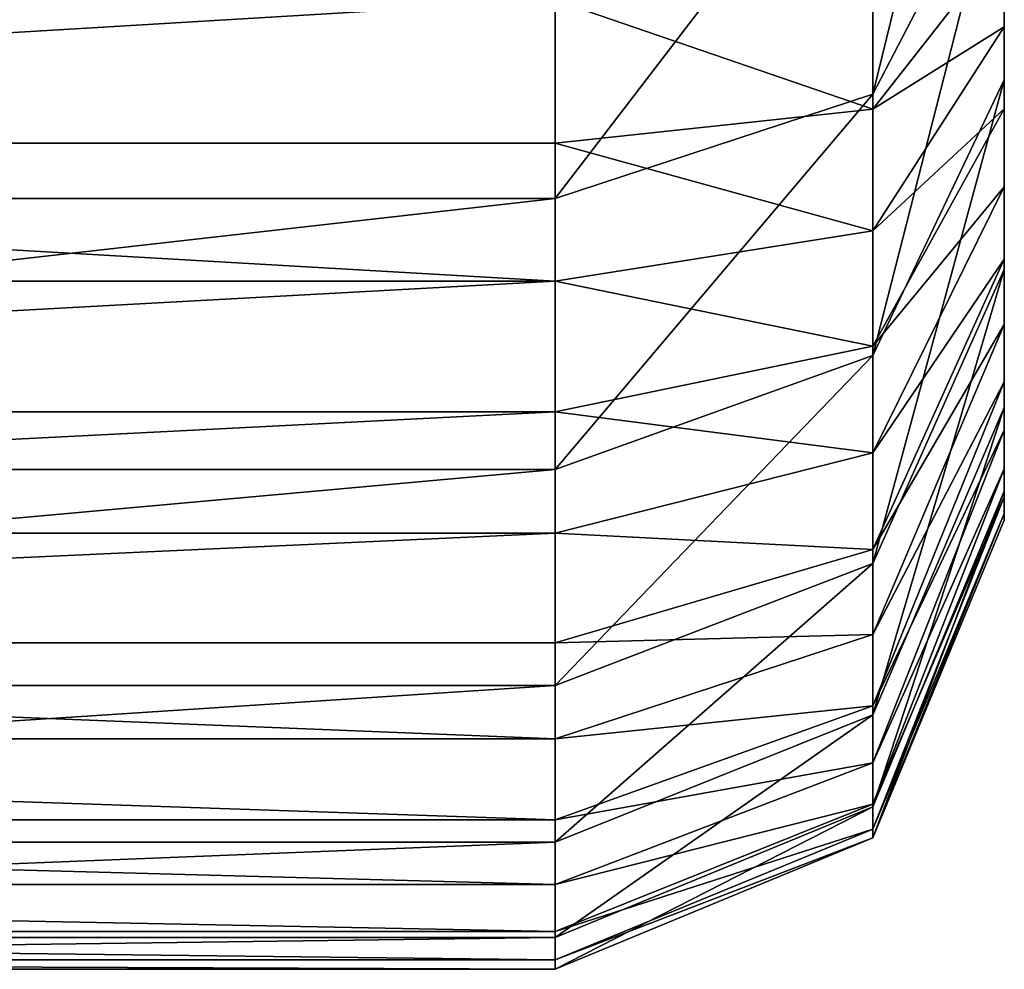
# Model space of a CAD drawing. Units: centimetres. Extents: x -400 to 332, y -272 to 336.
# Drawn here: x 183 to 184, y 102 to 102 of the extents above; entities that cross this region are included whole.
import ezdxf

# ---------------------------------------------------------------- set-up
doc = ezdxf.new("R2010")
doc.units = ezdxf.units.CM
doc.header["$LTSCALE"] = 2.54
doc.layers.get('0').update_dxf_attribs({"true_color": 0xff5454})

# ---------------------------------------------------------------- blocks, each defined once
blk = doc.blocks.new('Grupuj_266')
at = {"color": 0}
for p, q in [((0.47464, -1.1, 23.01796), (0.47464, 0.5, 23.01796)), ((0.47464, -1.1, 2.49172), (0.47464, 0.5, 2.49172)), ((0.47464, -1.1, 23.01796), (0.47464, 0.5, 23.01796)), ((0.47464, -1.1, 2.49172), (0.47464, 0.5, 2.49172)), ((0.48101, -1.1, 23.11516), (0.48101, 0.5, 23.11516)), ((0.48101, -1.1, 23.11516), (0.48101, 0.5, 23.11516)), ((0.49595, -1.1, 2.16649), (0.49595, 0.5, 2.16649)), ((0.49595, -1.1, 2.16649), (0.49595, 0.5, 2.16649)), ((0.50001, -1.1, 23.2107), (0.50001, 0.5, 23.2107)), ((0.50001, -1.1, 23.2107), (0.50001, 0.5, 23.2107)), ((0.53132, -1.1, 23.30294), (0.53132, 0.5, 23.30294)), ((0.53132, -1.1, 23.30294), (0.53132, 0.5, 23.30294)), ((0.55954, -1.1, 1.84682), (0.55954, 0.5, 1.84682)), ((0.55954, -1.1, 1.84682), (0.55954, 0.5, 1.84682)), ((0.57441, -1.1, 23.39031), (0.57441, 0.5, 23.39031)), ((0.57441, -1.1, 23.39031), (0.57441, 0.5, 23.39031)), ((0.62853, -1.1, 23.47131), (0.62853, 0.5, 23.47131)), ((0.62853, -1.1, 23.47131), (0.62853, 0.5, 23.47131)), ((0.66431, -1.1, 1.53818), (0.66431, 0.5, 1.53818)), ((0.66431, -1.1, 1.53818), (0.66431, 0.5, 1.53818)), ((0.69276, -1.1, 23.54454), (0.69276, 0.5, 23.54454)), ((0.69276, -1.1, 23.54454), (0.69276, 0.5, 23.54454)), ((0.766, -1.1, 23.60877), (0.766, 0.5, 23.60877)), ((0.766, -1.1, 23.60877), (0.766, 0.5, 23.60877)), ((0.80846, -1.1, 1.24586), (0.80846, 0.5, 1.24586)), ((0.80846, -1.1, 1.24586), (0.80846, 0.5, 1.24586)), ((0.84699, -1.1, 23.66289), (0.84699, 0.5, 23.66289)), ((0.84699, -1.1, 23.66289), (0.84699, 0.5, 23.66289)), ((0.93436, -1.1, 23.70598), (0.93436, 0.5, 23.70598)), ((0.93436, -1.1, 23.70598), (0.93436, 0.5, 23.70598)), ((0.98954, -1.1, 0.97486), (0.98954, 0.5, 0.97486)), ((0.98954, -1.1, 0.97486), (0.98954, 0.5, 0.97486)), ((1.0266, -1.1, 23.73729), (1.0266, 0.5, 23.73729)), ((1.0266, -1.1, 23.73729), (1.0266, 0.5, 23.73729)), ((0.47464, -1.1, 23.01796), (0.48101, -1.1, 23.11516)), ((0.47464, -1.1, 2.49172), (0.49595, -1.1, 2.16649)), ((0.47464, -1.1, 23.01796), (0.47464, -1.1, 2.49172)), ((0.47464, -1.1, 23.01796), (0.48101, -1.1, 23.11516)), ((0.47464, -1.1, 23.01796), (0.56251, -1.31213, 23.01508)), ((0.47464, -1.1, 23.01796), (0.56251, -1.31213, 23.01508)), ((0.47464, -1.1, 23.01796), (0.47464, -1.1, 2.49172)), ((0.47464, -1.1, 2.49172), (0.56251, -1.31213, 2.4946)), ((0.47464, -1.1, 2.49172), (0.56251, -1.31213, 2.4946)), ((0.47464, -1.1, 2.49172), (0.49595, -1.1, 2.16649)), ((0.50001, -1.1, 23.2107), (0.48101, -1.1, 23.11516)), ((0.56831, -1.31213, 23.10367), (0.48101, -1.1, 23.11516)), ((0.50001, -1.1, 23.2107), (0.48101, -1.1, 23.11516)), ((0.56831, -1.31213, 23.10367), (0.48101, -1.1, 23.11516)), ((0.49595, -1.1, 2.16649), (0.55954, -1.1, 1.84682)), ((0.49595, -1.1, 2.16649), (0.58326, -1.31213, 2.17798)), ((0.49595, -1.1, 2.16649), (0.55954, -1.1, 1.84682)), ((0.49595, -1.1, 2.16649), (0.58326, -1.31213, 2.17798)), ((0.50001, -1.1, 23.2107), (0.53132, -1.1, 23.30294)), ((0.50001, -1.1, 23.2107), (0.53132, -1.1, 23.30294)), ((0.50001, -1.1, 23.2107), (0.58507, -1.31213, 23.18791)), ((0.50001, -1.1, 23.2107), (0.58507, -1.31213, 23.18791)), ((0.57441, -1.1, 23.39031), (0.53132, -1.1, 23.30294)), ((0.61268, -1.31213, 23.26925), (0.53132, -1.1, 23.30294)), ((0.57441, -1.1, 23.39031), (0.53132, -1.1, 23.30294)), ((0.61268, -1.31213, 23.26925), (0.53132, -1.1, 23.30294)), ((0.66431, -1.1, 1.53818), (0.55954, -1.1, 1.84682)), ((0.6446, -1.31213, 1.86961), (0.55954, -1.1, 1.84682)), ((0.6446, -1.31213, 1.86961), (0.55954, -1.1, 1.84682)), ((0.66431, -1.1, 1.53818), (0.55954, -1.1, 1.84682)), ((0.57441, -1.1, 23.39031), (0.62853, -1.1, 23.47131)), ((0.57441, -1.1, 23.39031), (0.62853, -1.1, 23.47131)), ((0.57441, -1.1, 23.39031), (0.65067, -1.31213, 23.34628)), ((0.57441, -1.1, 23.39031), (0.65067, -1.31213, 23.34628)), ((0.69276, -1.1, 23.54454), (0.62853, -1.1, 23.47131)), ((0.69839, -1.31213, 23.4177), (0.62853, -1.1, 23.47131)), ((0.69276, -1.1, 23.54454), (0.62853, -1.1, 23.47131)), ((0.69839, -1.31213, 23.4177), (0.62853, -1.1, 23.47131)), ((0.80846, -1.1, 1.24586), (0.66431, -1.1, 1.53818)), ((0.74566, -1.31213, 1.57188), (0.66431, -1.1, 1.53818)), ((0.80846, -1.1, 1.24586), (0.66431, -1.1, 1.53818)), ((0.74566, -1.31213, 1.57188), (0.66431, -1.1, 1.53818)), ((0.766, -1.1, 23.60877), (0.69276, -1.1, 23.54454)), ((0.69276, -1.1, 23.54454), (0.75502, -1.31213, 23.48228)), ((0.766, -1.1, 23.60877), (0.69276, -1.1, 23.54454)), ((0.69276, -1.1, 23.54454), (0.75502, -1.31213, 23.48228)), ((0.766, -1.1, 23.60877), (0.84699, -1.1, 23.66289)), ((0.766, -1.1, 23.60877), (0.8196, -1.31213, 23.53891)), ((0.766, -1.1, 23.60877), (0.84699, -1.1, 23.66289)), ((0.766, -1.1, 23.60877), (0.8196, -1.31213, 23.53891)), ((0.80846, -1.1, 1.24586), (0.98954, -1.1, 0.97486)), ((0.80846, -1.1, 1.24586), (0.88472, -1.31213, 1.28989)), ((0.80846, -1.1, 1.24586), (0.98954, -1.1, 0.97486)), ((0.80846, -1.1, 1.24586), (0.88472, -1.31213, 1.28989)), ((0.84699, -1.1, 23.66289), (0.93436, -1.1, 23.70598)), ((0.89102, -1.31213, 23.58663), (0.84699, -1.1, 23.66289)), ((0.84699, -1.1, 23.66289), (0.93436, -1.1, 23.70598)), ((0.89102, -1.31213, 23.58663), (0.84699, -1.1, 23.66289)), ((0.93436, -1.1, 23.70598), (1.0266, -1.1, 23.73729)), ((0.93436, -1.1, 23.70598), (0.96806, -1.31213, 23.62462)), ((0.93436, -1.1, 23.70598), (0.96806, -1.31213, 23.62462)), ((0.93436, -1.1, 23.70598), (1.0266, -1.1, 23.73729)), ((0.98954, -1.1, 0.97486), (1.20445, -1.1, 0.72981)), ((0.98954, -1.1, 0.97486), (1.0594, -1.31213, 1.02846)), ((0.98954, -1.1, 0.97486), (1.0594, -1.31213, 1.02846)), ((0.98954, -1.1, 0.97486), (1.20445, -1.1, 0.72981)), ((1.12214, -1.1, 23.75629), (1.0266, -1.1, 23.73729)), ((1.04939, -1.31213, 23.65223), (1.0266, -1.1, 23.73729)), ((1.04939, -1.31213, 23.65223), (1.0266, -1.1, 23.73729)), ((1.12214, -1.1, 23.75629), (1.0266, -1.1, 23.73729)), ((0.77464, -1.4, 2.50154), (0.56251, -1.31213, 2.4946)), ((0.56251, -1.31213, 23.01508), (0.77464, -1.4, 23.00813)), ((0.56251, -1.31213, 2.4946), (0.56251, -1.31213, 23.01508)), ((0.56831, -1.31213, 23.10367), (0.56251, -1.31213, 23.01508)), ((0.56831, -1.31213, 23.10367), (0.56251, -1.31213, 23.01508)), ((0.56251, -1.31213, 23.01508), (0.77464, -1.4, 23.00813)), ((0.77464, -1.4, 2.50154), (0.56251, -1.31213, 2.4946)), ((0.58326, -1.31213, 2.17798), (0.56251, -1.31213, 2.4946)), ((0.56251, -1.31213, 2.4946), (0.56251, -1.31213, 23.01508)), ((0.58326, -1.31213, 2.17798), (0.56251, -1.31213, 2.4946)), ((0.77908, -1.4, 23.07592), (0.56831, -1.31213, 23.10367)), ((0.58507, -1.31213, 23.18791), (0.56831, -1.31213, 23.10367)), ((0.58507, -1.31213, 23.18791), (0.56831, -1.31213, 23.10367)), ((0.77908, -1.4, 23.07592), (0.56831, -1.31213, 23.10367)), ((0.6446, -1.31213, 1.86961), (0.58326, -1.31213, 2.17798)), ((0.58326, -1.31213, 2.17798), (0.79403, -1.4, 2.20573)), ((0.58326, -1.31213, 2.17798), (0.79403, -1.4, 2.20573)), ((0.6446, -1.31213, 1.86961), (0.58326, -1.31213, 2.17798)), ((0.61268, -1.31213, 23.26925), (0.58507, -1.31213, 23.18791)), ((0.58507, -1.31213, 23.18791), (0.79041, -1.4, 23.13289)), ((0.61268, -1.31213, 23.26925), (0.58507, -1.31213, 23.18791)), ((0.58507, -1.31213, 23.18791), (0.79041, -1.4, 23.13289)), ((0.80908, -1.4, 23.18789), (0.61268, -1.31213, 23.26925)), ((0.65067, -1.31213, 23.34628), (0.61268, -1.31213, 23.26925)), ((0.65067, -1.31213, 23.34628), (0.61268, -1.31213, 23.26925)), ((0.80908, -1.4, 23.18789), (0.61268, -1.31213, 23.26925)), ((0.84994, -1.4, 1.92463), (0.6446, -1.31213, 1.86961)), ((0.84994, -1.4, 1.92463), (0.6446, -1.31213, 1.86961)), ((0.74566, -1.31213, 1.57188), (0.6446, -1.31213, 1.86961)), ((0.74566, -1.31213, 1.57188), (0.6446, -1.31213, 1.86961)), ((0.69839, -1.31213, 23.4177), (0.65067, -1.31213, 23.34628)), ((0.69839, -1.31213, 23.4177), (0.65067, -1.31213, 23.34628)), ((0.65067, -1.31213, 23.34628), (0.83477, -1.4, 23.23999)), ((0.65067, -1.31213, 23.34628), (0.83477, -1.4, 23.23999)), ((0.86705, -1.4, 23.28829), (0.69839, -1.31213, 23.4177)), ((0.75502, -1.31213, 23.48228), (0.69839, -1.31213, 23.4177)), ((0.75502, -1.31213, 23.48228), (0.69839, -1.31213, 23.4177)), ((0.86705, -1.4, 23.28829), (0.69839, -1.31213, 23.4177)), ((0.88472, -1.31213, 1.28989), (0.74566, -1.31213, 1.57188)), ((0.94207, -1.4, 1.65323), (0.74566, -1.31213, 1.57188)), ((0.88472, -1.31213, 1.28989), (0.74566, -1.31213, 1.57188)), ((0.94207, -1.4, 1.65323), (0.74566, -1.31213, 1.57188)), ((0.8196, -1.31213, 23.53891), (0.75502, -1.31213, 23.48228)), ((0.75502, -1.31213, 23.48228), (0.90534, -1.4, 23.33196)), ((0.8196, -1.31213, 23.53891), (0.75502, -1.31213, 23.48228)), ((0.75502, -1.31213, 23.48228), (0.90534, -1.4, 23.33196)), ((0.89102, -1.31213, 23.58663), (0.8196, -1.31213, 23.53891)), ((0.8196, -1.31213, 23.53891), (0.94902, -1.4, 23.37026)), ((0.89102, -1.31213, 23.58663), (0.8196, -1.31213, 23.53891)), ((0.8196, -1.31213, 23.53891), (0.94902, -1.4, 23.37026)), ((1.0594, -1.31213, 1.02846), (0.88472, -1.31213, 1.28989)), ((0.88472, -1.31213, 1.28989), (1.06883, -1.4, 1.39618)), ((1.0594, -1.31213, 1.02846), (0.88472, -1.31213, 1.28989)), ((0.88472, -1.31213, 1.28989), (1.06883, -1.4, 1.39618)), ((0.96806, -1.31213, 23.62462), (0.89102, -1.31213, 23.58663)), ((0.96806, -1.31213, 23.62462), (0.89102, -1.31213, 23.58663)), ((0.89102, -1.31213, 23.58663), (0.99731, -1.4, 23.40253)), ((0.89102, -1.31213, 23.58663), (0.99731, -1.4, 23.40253)), ((0.96806, -1.31213, 23.62462), (1.04941, -1.4, 23.42822)), ((1.04939, -1.31213, 23.65223), (0.96806, -1.31213, 23.62462)), ((0.96806, -1.31213, 23.62462), (1.04941, -1.4, 23.42822)), ((1.04939, -1.31213, 23.65223), (0.96806, -1.31213, 23.62462)), ((1.10441, -1.4, 23.44689), (1.04939, -1.31213, 23.65223)), ((1.13364, -1.31213, 23.66899), (1.04939, -1.31213, 23.65223)), ((1.10441, -1.4, 23.44689), (1.04939, -1.31213, 23.65223)), ((1.13364, -1.31213, 23.66899), (1.04939, -1.31213, 23.65223)), ((1.0594, -1.31213, 1.02846), (1.22806, -1.4, 1.15788)), ((1.26671, -1.31213, 0.79207), (1.0594, -1.31213, 1.02846)), ((1.0594, -1.31213, 1.02846), (1.22806, -1.4, 1.15788)), ((1.26671, -1.31213, 0.79207), (1.0594, -1.31213, 1.02846)), ((0.77464, -1.4, 23.00813), (0.77464, -1.4, 2.50154)), ((0.77464, -1.4, 23.00813), (0.77908, -1.4, 23.07592)), ((0.77464, -1.4, 2.50154), (0.79403, -1.4, 2.20573)), ((0.77464, -1.4, 23.00813), (0.77908, -1.4, 23.07592)), ((0.77464, -1.4, 23.00813), (0.77464, -1.4, 2.50154)), ((0.77464, -1.4, 2.50154), (0.79403, -1.4, 2.20573)), ((0.77908, -1.4, 23.07592), (0.79041, -1.4, 23.13289)), ((0.77908, -1.4, 23.07592), (0.79041, -1.4, 23.13289)), ((0.79041, -1.4, 23.13289), (0.80908, -1.4, 23.18789)), ((0.79041, -1.4, 23.13289), (0.80908, -1.4, 23.18789)), ((0.79403, -1.4, 2.20573), (0.84994, -1.4, 1.92463)), ((0.79403, -1.4, 2.20573), (0.84994, -1.4, 1.92463)), ((0.80908, -1.4, 23.18789), (0.83477, -1.4, 23.23999)), ((0.80908, -1.4, 23.18789), (0.83477, -1.4, 23.23999)), ((0.83477, -1.4, 23.23999), (0.86705, -1.4, 23.28829)), ((0.83477, -1.4, 23.23999), (0.86705, -1.4, 23.28829)), ((0.84994, -1.4, 1.92463), (0.94207, -1.4, 1.65323)), ((0.84994, -1.4, 1.92463), (0.94207, -1.4, 1.65323)), ((0.86705, -1.4, 23.28829), (0.90534, -1.4, 23.33196)), ((0.86705, -1.4, 23.28829), (0.90534, -1.4, 23.33196)), ((0.90534, -1.4, 23.33196), (0.94902, -1.4, 23.37026)), ((0.90534, -1.4, 23.33196), (0.94902, -1.4, 23.37026)), ((0.94207, -1.4, 1.65323), (1.06883, -1.4, 1.39618)), ((0.94207, -1.4, 1.65323), (1.06883, -1.4, 1.39618)), ((0.94902, -1.4, 23.37026), (0.99731, -1.4, 23.40253)), ((0.94902, -1.4, 23.37026), (0.99731, -1.4, 23.40253)), ((0.99731, -1.4, 23.40253), (1.04941, -1.4, 23.42822)), ((0.99731, -1.4, 23.40253), (1.04941, -1.4, 23.42822)), ((1.04941, -1.4, 23.42822), (1.10441, -1.4, 23.44689)), ((1.04941, -1.4, 23.42822), (1.10441, -1.4, 23.44689)), ((1.06883, -1.4, 1.39618), (1.22806, -1.4, 1.15788)), ((1.06883, -1.4, 1.39618), (1.22806, -1.4, 1.15788)), ((1.10441, -1.4, 23.44689), (1.16138, -1.4, 23.45822)), ((1.10441, -1.4, 23.44689), (1.16138, -1.4, 23.45822))]:
    blk.add_line(p, q, dxfattribs=at)
mesh = blk.add_polyface(dxfattribs=at)
corners = [(0.48101, 0.5, 23.11516), (0.47464, -1.1, 23.01796), (0.48101, -1.1, 23.11516), (0.47464, 0.5, 23.01796)]
mesh.append_faces([[corners[k] for k in face] for face in [(0, 1, 2), (1, 0, 3)]], dxfattribs={"vtx0": -1, "color": 0})
mesh = blk.add_polyface(dxfattribs=at)
corners = [(0.47464, 0.5, 2.49172), (0.49595, -1.1, 2.16649), (0.47464, -1.1, 2.49172), (0.49595, 0.5, 2.16649)]
mesh.append_faces([[corners[k] for k in face] for face in [(0, 1, 2), (1, 0, 3)]], dxfattribs={"vtx0": -1, "color": 0})
mesh = blk.add_polyface(dxfattribs=at)
corners = [(0.47464, 0.5, 23.01796), (0.47464, -1.1, 2.49172), (0.47464, -1.1, 23.01796), (0.47464, 0.5, 2.49172)]
mesh.append_faces([[corners[k] for k in face] for face in [(0, 1, 2), (1, 0, 3)]], dxfattribs={"vtx0": -1, "color": 0})
mesh = blk.add_polyface(dxfattribs=at)
corners = [(0.50001, 0.5, 23.2107), (0.48101, -1.1, 23.11516), (0.50001, -1.1, 23.2107), (0.48101, 0.5, 23.11516)]
mesh.append_faces([[corners[k] for k in face] for face in [(0, 1, 2), (1, 0, 3)]], dxfattribs={"vtx0": -1, "color": 0})
mesh = blk.add_polyface(dxfattribs=at)
corners = [(0.49595, 0.5, 2.16649), (0.55954, -1.1, 1.84682), (0.49595, -1.1, 2.16649), (0.55954, 0.5, 1.84682)]
mesh.append_faces([[corners[k] for k in face] for face in [(0, 1, 2), (1, 0, 3)]], dxfattribs={"vtx0": -1, "color": 0})
mesh = blk.add_polyface(dxfattribs=at)
corners = [(0.53132, 0.5, 23.30294), (0.50001, -1.1, 23.2107), (0.53132, -1.1, 23.30294), (0.50001, 0.5, 23.2107)]
mesh.append_faces([[corners[k] for k in face] for face in [(0, 1, 2), (1, 0, 3)]], dxfattribs={"vtx0": -1, "color": 0})
mesh = blk.add_polyface(dxfattribs=at)
corners = [(0.57441, 0.5, 23.39031), (0.53132, -1.1, 23.30294), (0.57441, -1.1, 23.39031), (0.53132, 0.5, 23.30294)]
mesh.append_faces([[corners[k] for k in face] for face in [(0, 1, 2), (1, 0, 3)]], dxfattribs={"vtx0": -1, "color": 0})
mesh = blk.add_polyface(dxfattribs=at)
corners = [(0.55954, 0.5, 1.84682), (0.66431, -1.1, 1.53818), (0.55954, -1.1, 1.84682), (0.66431, 0.5, 1.53818)]
mesh.append_faces([[corners[k] for k in face] for face in [(0, 1, 2), (1, 0, 3)]], dxfattribs={"vtx0": -1, "color": 0})
mesh = blk.add_polyface(dxfattribs=at)
corners = [(0.62853, 0.5, 23.47131), (0.57441, -1.1, 23.39031), (0.62853, -1.1, 23.47131), (0.57441, 0.5, 23.39031)]
mesh.append_faces([[corners[k] for k in face] for face in [(0, 1, 2), (1, 0, 3)]], dxfattribs={"vtx0": -1, "color": 0})
mesh = blk.add_polyface(dxfattribs=at)
corners = [(0.69276, 0.5, 23.54454), (0.62853, -1.1, 23.47131), (0.69276, -1.1, 23.54454), (0.62853, 0.5, 23.47131)]
mesh.append_faces([[corners[k] for k in face] for face in [(0, 1, 2), (1, 0, 3)]], dxfattribs={"vtx0": -1, "color": 0})
mesh = blk.add_polyface(dxfattribs=at)
corners = [(0.66431, 0.5, 1.53818), (0.80846, -1.1, 1.24586), (0.66431, -1.1, 1.53818), (0.80846, 0.5, 1.24586)]
mesh.append_faces([[corners[k] for k in face] for face in [(0, 1, 2), (1, 0, 3)]], dxfattribs={"vtx0": -1, "color": 0})
mesh = blk.add_polyface(dxfattribs=at)
corners = [(0.766, -1.1, 23.60877), (0.69276, 0.5, 23.54454), (0.69276, -1.1, 23.54454), (0.766, 0.5, 23.60877)]
mesh.append_faces([[corners[k] for k in face] for face in [(0, 1, 2), (1, 0, 3)]], dxfattribs={"vtx0": -1, "color": 0})
mesh = blk.add_polyface(dxfattribs=at)
corners = [(0.84699, -1.1, 23.66289), (0.766, 0.5, 23.60877), (0.766, -1.1, 23.60877), (0.84699, 0.5, 23.66289)]
mesh.append_faces([[corners[k] for k in face] for face in [(0, 1, 2), (1, 0, 3)]], dxfattribs={"vtx0": -1, "color": 0})
mesh = blk.add_polyface(dxfattribs=at)
corners = [(0.80846, 0.5, 1.24586), (0.98954, -1.1, 0.97486), (0.80846, -1.1, 1.24586), (0.98954, 0.5, 0.97486)]
mesh.append_faces([[corners[k] for k in face] for face in [(0, 1, 2), (1, 0, 3)]], dxfattribs={"vtx0": -1, "color": 0})
mesh = blk.add_polyface(dxfattribs=at)
corners = [(0.93436, -1.1, 23.70598), (0.84699, 0.5, 23.66289), (0.84699, -1.1, 23.66289), (0.93436, 0.5, 23.70598)]
mesh.append_faces([[corners[k] for k in face] for face in [(0, 1, 2), (1, 0, 3)]], dxfattribs={"vtx0": -1, "color": 0})
mesh = blk.add_polyface(dxfattribs=at)
corners = [(0.93436, -1.1, 23.70598), (1.0266, 0.5, 23.73729), (0.93436, 0.5, 23.70598), (1.0266, -1.1, 23.73729)]
mesh.append_faces([[corners[k] for k in face] for face in [(0, 1, 2), (1, 0, 3)]], dxfattribs={"vtx0": -1, "color": 0})
mesh = blk.add_polyface(dxfattribs=at)
corners = [(0.98954, 0.5, 0.97486), (1.20445, -1.1, 0.72981), (0.98954, -1.1, 0.97486), (1.20445, 0.5, 0.72981)]
mesh.append_faces([[corners[k] for k in face] for face in [(0, 1, 2), (1, 0, 3)]], dxfattribs={"vtx0": -1, "color": 0})
mesh = blk.add_polyface(dxfattribs=at)
corners = [(1.12214, -1.1, 23.75629), (1.0266, 0.5, 23.73729), (1.0266, -1.1, 23.73729), (1.12214, 0.5, 23.75629)]
mesh.append_faces([[corners[k] for k in face] for face in [(0, 1, 2), (1, 0, 3)]], dxfattribs={"vtx0": -1, "color": 0})
mesh = blk.add_polyface(dxfattribs=at)
corners = [(0.48101, -1.1, 23.11516), (0.56251, -1.31213, 23.01508), (0.56831, -1.31213, 23.10367), (0.47464, -1.1, 23.01796)]
mesh.append_faces([[corners[k] for k in face] for face in [(0, 1, 2), (1, 0, 3)]], dxfattribs={"vtx0": -1, "color": 0})
mesh = blk.add_polyface(dxfattribs=at)
corners = [(0.47464, -1.1, 23.01796), (0.56251, -1.31213, 2.4946), (0.56251, -1.31213, 23.01508), (0.47464, -1.1, 2.49172)]
mesh.append_faces([[corners[k] for k in face] for face in [(0, 1, 2), (1, 0, 3)]], dxfattribs={"vtx0": -1, "color": 0})
mesh = blk.add_polyface(dxfattribs=at)
corners = [(0.47464, -1.1, 2.49172), (0.58326, -1.31213, 2.17798), (0.56251, -1.31213, 2.4946), (0.49595, -1.1, 2.16649)]
mesh.append_faces([[corners[k] for k in face] for face in [(0, 1, 2), (1, 0, 3)]], dxfattribs={"vtx0": -1, "color": 0})
mesh = blk.add_polyface(dxfattribs=at)
corners = [(0.50001, -1.1, 23.2107), (0.56831, -1.31213, 23.10367), (0.58507, -1.31213, 23.18791), (0.48101, -1.1, 23.11516)]
mesh.append_faces([[corners[k] for k in face] for face in [(0, 1, 2), (1, 0, 3)]], dxfattribs={"vtx0": -1, "color": 0})
mesh = blk.add_polyface(dxfattribs=at)
corners = [(0.49595, -1.1, 2.16649), (0.6446, -1.31213, 1.86961), (0.58326, -1.31213, 2.17798), (0.55954, -1.1, 1.84682)]
mesh.append_faces([[corners[k] for k in face] for face in [(0, 1, 2), (1, 0, 3)]], dxfattribs={"vtx0": -1, "color": 0})
mesh = blk.add_polyface(dxfattribs=at)
corners = [(0.53132, -1.1, 23.30294), (0.58507, -1.31213, 23.18791), (0.61268, -1.31213, 23.26925), (0.50001, -1.1, 23.2107)]
mesh.append_faces([[corners[k] for k in face] for face in [(0, 1, 2), (1, 0, 3)]], dxfattribs={"vtx0": -1, "color": 0})
mesh = blk.add_polyface(dxfattribs=at)
corners = [(0.57441, -1.1, 23.39031), (0.61268, -1.31213, 23.26925), (0.65067, -1.31213, 23.34628), (0.53132, -1.1, 23.30294)]
mesh.append_faces([[corners[k] for k in face] for face in [(0, 1, 2), (1, 0, 3)]], dxfattribs={"vtx0": -1, "color": 0})
mesh = blk.add_polyface(dxfattribs=at)
corners = [(0.55954, -1.1, 1.84682), (0.74566, -1.31213, 1.57188), (0.6446, -1.31213, 1.86961), (0.66431, -1.1, 1.53818)]
mesh.append_faces([[corners[k] for k in face] for face in [(0, 1, 2), (1, 0, 3)]], dxfattribs={"vtx0": -1, "color": 0})
mesh = blk.add_polyface(dxfattribs=at)
corners = [(0.62853, -1.1, 23.47131), (0.65067, -1.31213, 23.34628), (0.69839, -1.31213, 23.4177), (0.57441, -1.1, 23.39031)]
mesh.append_faces([[corners[k] for k in face] for face in [(0, 1, 2), (1, 0, 3)]], dxfattribs={"vtx0": -1, "color": 0})
mesh = blk.add_polyface(dxfattribs=at)
corners = [(0.69276, -1.1, 23.54454), (0.69839, -1.31213, 23.4177), (0.75502, -1.31213, 23.48228), (0.62853, -1.1, 23.47131)]
mesh.append_faces([[corners[k] for k in face] for face in [(0, 1, 2), (1, 0, 3)]], dxfattribs={"vtx0": -1, "color": 0})
mesh = blk.add_polyface(dxfattribs=at)
corners = [(0.66431, -1.1, 1.53818), (0.88472, -1.31213, 1.28989), (0.74566, -1.31213, 1.57188), (0.80846, -1.1, 1.24586)]
mesh.append_faces([[corners[k] for k in face] for face in [(0, 1, 2), (1, 0, 3)]], dxfattribs={"vtx0": -1, "color": 0})
mesh = blk.add_polyface(dxfattribs=at)
corners = [(0.75502, -1.31213, 23.48228), (0.766, -1.1, 23.60877), (0.69276, -1.1, 23.54454), (0.8196, -1.31213, 23.53891)]
mesh.append_faces([[corners[k] for k in face] for face in [(0, 1, 2), (1, 0, 3)]], dxfattribs={"vtx0": -1, "color": 0})
mesh = blk.add_polyface(dxfattribs=at)
corners = [(0.8196, -1.31213, 23.53891), (0.84699, -1.1, 23.66289), (0.766, -1.1, 23.60877), (0.89102, -1.31213, 23.58663)]
mesh.append_faces([[corners[k] for k in face] for face in [(0, 1, 2), (1, 0, 3)]], dxfattribs={"vtx0": -1, "color": 0})
mesh = blk.add_polyface(dxfattribs=at)
corners = [(0.80846, -1.1, 1.24586), (1.0594, -1.31213, 1.02846), (0.88472, -1.31213, 1.28989), (0.98954, -1.1, 0.97486)]
mesh.append_faces([[corners[k] for k in face] for face in [(0, 1, 2), (1, 0, 3)]], dxfattribs={"vtx0": -1, "color": 0})
mesh = blk.add_polyface(dxfattribs=at)
corners = [(0.89102, -1.31213, 23.58663), (0.93436, -1.1, 23.70598), (0.84699, -1.1, 23.66289), (0.96806, -1.31213, 23.62462)]
mesh.append_faces([[corners[k] for k in face] for face in [(0, 1, 2), (1, 0, 3)]], dxfattribs={"vtx0": -1, "color": 0})
mesh = blk.add_polyface(dxfattribs=at)
corners = [(0.96806, -1.31213, 23.62462), (1.0266, -1.1, 23.73729), (0.93436, -1.1, 23.70598), (1.04939, -1.31213, 23.65223)]
mesh.append_faces([[corners[k] for k in face] for face in [(0, 1, 2), (1, 0, 3)]], dxfattribs={"vtx0": -1, "color": 0})
mesh = blk.add_polyface(dxfattribs=at)
corners = [(0.98954, -1.1, 0.97486), (1.26671, -1.31213, 0.79207), (1.0594, -1.31213, 1.02846), (1.20445, -1.1, 0.72981)]
mesh.append_faces([[corners[k] for k in face] for face in [(0, 1, 2), (1, 0, 3)]], dxfattribs={"vtx0": -1, "color": 0})
mesh = blk.add_polyface(dxfattribs=at)
corners = [(1.04939, -1.31213, 23.65223), (1.12214, -1.1, 23.75629), (1.0266, -1.1, 23.73729), (1.13364, -1.31213, 23.66899)]
mesh.append_faces([[corners[k] for k in face] for face in [(0, 1, 2), (1, 0, 3)]], dxfattribs={"vtx0": -1, "color": 0})
mesh = blk.add_polyface(dxfattribs=at)
corners = [(0.77464, -1.4, 2.50154), (0.56251, -1.31213, 23.01508), (0.56251, -1.31213, 2.4946), (0.77464, -1.4, 23.00813)]
mesh.append_faces([[corners[k] for k in face] for face in [(0, 1, 2), (1, 0, 3)]], dxfattribs={"vtx0": -1, "color": 0})
mesh = blk.add_polyface(dxfattribs=at)
corners = [(0.77908, -1.4, 23.07592), (0.56251, -1.31213, 23.01508), (0.77464, -1.4, 23.00813), (0.56831, -1.31213, 23.10367)]
mesh.append_faces([[corners[k] for k in face] for face in [(0, 1, 2), (1, 0, 3)]], dxfattribs={"vtx0": -1, "color": 0})
mesh = blk.add_polyface(dxfattribs=at)
corners = [(0.79403, -1.4, 2.20573), (0.56251, -1.31213, 2.4946), (0.58326, -1.31213, 2.17798), (0.77464, -1.4, 2.50154)]
mesh.append_faces([[corners[k] for k in face] for face in [(0, 1, 2), (1, 0, 3)]], dxfattribs={"vtx0": -1, "color": 0})
mesh = blk.add_polyface(dxfattribs=at)
corners = [(0.79041, -1.4, 23.13289), (0.56831, -1.31213, 23.10367), (0.77908, -1.4, 23.07592), (0.58507, -1.31213, 23.18791)]
mesh.append_faces([[corners[k] for k in face] for face in [(0, 1, 2), (1, 0, 3)]], dxfattribs={"vtx0": -1, "color": 0})
mesh = blk.add_polyface(dxfattribs=at)
corners = [(0.84994, -1.4, 1.92463), (0.58326, -1.31213, 2.17798), (0.6446, -1.31213, 1.86961), (0.79403, -1.4, 2.20573)]
mesh.append_faces([[corners[k] for k in face] for face in [(0, 1, 2), (1, 0, 3)]], dxfattribs={"vtx0": -1, "color": 0})
mesh = blk.add_polyface(dxfattribs=at)
corners = [(0.80908, -1.4, 23.18789), (0.58507, -1.31213, 23.18791), (0.79041, -1.4, 23.13289), (0.61268, -1.31213, 23.26925)]
mesh.append_faces([[corners[k] for k in face] for face in [(0, 1, 2), (1, 0, 3)]], dxfattribs={"vtx0": -1, "color": 0})
mesh = blk.add_polyface(dxfattribs=at)
corners = [(0.83477, -1.4, 23.23999), (0.61268, -1.31213, 23.26925), (0.80908, -1.4, 23.18789), (0.65067, -1.31213, 23.34628)]
mesh.append_faces([[corners[k] for k in face] for face in [(0, 1, 2), (1, 0, 3)]], dxfattribs={"vtx0": -1, "color": 0})
mesh = blk.add_polyface(dxfattribs=at)
corners = [(0.94207, -1.4, 1.65323), (0.6446, -1.31213, 1.86961), (0.74566, -1.31213, 1.57188), (0.84994, -1.4, 1.92463)]
mesh.append_faces([[corners[k] for k in face] for face in [(0, 1, 2), (1, 0, 3)]], dxfattribs={"vtx0": -1, "color": 0})
mesh = blk.add_polyface(dxfattribs=at)
corners = [(0.86705, -1.4, 23.28829), (0.65067, -1.31213, 23.34628), (0.83477, -1.4, 23.23999), (0.69839, -1.31213, 23.4177)]
mesh.append_faces([[corners[k] for k in face] for face in [(0, 1, 2), (1, 0, 3)]], dxfattribs={"vtx0": -1, "color": 0})
mesh = blk.add_polyface(dxfattribs=at)
corners = [(0.90534, -1.4, 23.33196), (0.69839, -1.31213, 23.4177), (0.86705, -1.4, 23.28829), (0.75502, -1.31213, 23.48228)]
mesh.append_faces([[corners[k] for k in face] for face in [(0, 1, 2), (1, 0, 3)]], dxfattribs={"vtx0": -1, "color": 0})
mesh = blk.add_polyface(dxfattribs=at)
corners = [(1.06883, -1.4, 1.39618), (0.74566, -1.31213, 1.57188), (0.88472, -1.31213, 1.28989), (0.94207, -1.4, 1.65323)]
mesh.append_faces([[corners[k] for k in face] for face in [(0, 1, 2), (1, 0, 3)]], dxfattribs={"vtx0": -1, "color": 0})
mesh = blk.add_polyface(dxfattribs=at)
corners = [(0.94902, -1.4, 23.37026), (0.75502, -1.31213, 23.48228), (0.90534, -1.4, 23.33196), (0.8196, -1.31213, 23.53891)]
mesh.append_faces([[corners[k] for k in face] for face in [(0, 1, 2), (1, 0, 3)]], dxfattribs={"vtx0": -1, "color": 0})
mesh = blk.add_polyface(dxfattribs=at)
corners = [(0.99731, -1.4, 23.40253), (0.8196, -1.31213, 23.53891), (0.94902, -1.4, 23.37026), (0.89102, -1.31213, 23.58663)]
mesh.append_faces([[corners[k] for k in face] for face in [(0, 1, 2), (1, 0, 3)]], dxfattribs={"vtx0": -1, "color": 0})
mesh = blk.add_polyface(dxfattribs=at)
corners = [(1.22806, -1.4, 1.15788), (0.88472, -1.31213, 1.28989), (1.0594, -1.31213, 1.02846), (1.06883, -1.4, 1.39618)]
mesh.append_faces([[corners[k] for k in face] for face in [(0, 1, 2), (1, 0, 3)]], dxfattribs={"vtx0": -1, "color": 0})
mesh = blk.add_polyface(dxfattribs=at)
corners = [(1.04941, -1.4, 23.42822), (0.89102, -1.31213, 23.58663), (0.99731, -1.4, 23.40253), (0.96806, -1.31213, 23.62462)]
mesh.append_faces([[corners[k] for k in face] for face in [(0, 1, 2), (1, 0, 3)]], dxfattribs={"vtx0": -1, "color": 0})
mesh = blk.add_polyface(dxfattribs=at)
corners = [(1.10441, -1.4, 23.44689), (0.96806, -1.31213, 23.62462), (1.04941, -1.4, 23.42822), (1.04939, -1.31213, 23.65223)]
mesh.append_faces([[corners[k] for k in face] for face in [(0, 1, 2), (1, 0, 3)]], dxfattribs={"vtx0": -1, "color": 0})
mesh = blk.add_polyface(dxfattribs=at)
corners = [(1.16138, -1.4, 23.45822), (1.04939, -1.31213, 23.65223), (1.10441, -1.4, 23.44689), (1.13364, -1.31213, 23.66899)]
mesh.append_faces([[corners[k] for k in face] for face in [(0, 1, 2), (1, 0, 3)]], dxfattribs={"vtx0": -1, "color": 0})
mesh = blk.add_polyface(dxfattribs=at)
corners = [(1.41703, -1.4, 0.9424), (1.0594, -1.31213, 1.02846), (1.26671, -1.31213, 0.79207), (1.22806, -1.4, 1.15788)]
mesh.append_faces([[corners[k] for k in face] for face in [(0, 1, 2), (1, 0, 3)]], dxfattribs={"vtx0": -1, "color": 0})
mesh = blk.add_polyface(dxfattribs=at)
corners = [(11.32066, -1.4, 0.65464), (10.92277, -1.4, 0.67881), (10.89484, -1.4, 0.67698), (11.32479, -1.4, 0.7176), (10.93007, -1.4, 0.68129), (10.93648, -1.4, 0.68557), (10.94156, -1.4, 0.69137), (10.94497, -1.4, 0.69829), (10.9461, -1.4, 0.70395), (10.9478, -1.4, 0.72994), (11.32479, -1.4, 21.30901), (10.9478, -1.4, 21.31884), (11.30581, -1.4, 21.59858), (10.93269, -1.4, 21.54946), (10.8876, -1.4, 21.77613), (11.25111, -1.4, 21.87353), (10.81331, -1.4, 21.99498), (11.161, -1.4, 22.139), (10.71109, -1.4, 22.20226), (11.03701, -1.4, 22.39043), (10.58269, -1.4, 22.39442), (10.88126, -1.4, 22.62352), (10.43031, -1.4, 22.56818), (10.25655, -1.4, 22.72057), (10.69642, -1.4, 22.8343), (10.06438, -1.4, 22.84897), (10.48565, -1.4, 23.01914), (9.8571, -1.4, 22.95119), (9.63825, -1.4, 23.02548), (10.25255, -1.4, 23.17489), (9.41158, -1.4, 23.07057), (9.18096, -1.4, 23.08568), (1.21935, -1.4, 23.08568), (0.79041, -1.4, 23.13289), (0.80908, -1.4, 23.18789), (10.00112, -1.4, 23.29888), (0.83477, -1.4, 23.23999), (0.86705, -1.4, 23.28829), (0.90534, -1.4, 23.33196), (9.73565, -1.4, 23.38899), (0.94902, -1.4, 23.37026), (0.99731, -1.4, 23.40253), (9.4607, -1.4, 23.44369), (1.04941, -1.4, 23.42822), (1.10441, -1.4, 23.44689), (9.17114, -1.4, 23.46266), (1.16138, -1.4, 23.45822), (1.22917, -1.4, 23.46266), (10.97015, -1.4, 0.30413), (2.97618, -1.4, 0.3), (10.90718, -1.4, 0.3), (2.68037, -1.4, 0.31939), (11.02238, -1.4, 0.31452), (11.07281, -1.4, 0.33164), (2.39927, -1.4, 0.3753), (11.12057, -1.4, 0.35519), (11.16485, -1.4, 0.38478), (2.12787, -1.4, 0.46743), (11.20489, -1.4, 0.41989), (11.24001, -1.4, 0.45993), (11.2696, -1.4, 0.50421), (1.87082, -1.4, 0.59419), (11.29315, -1.4, 0.55198), (11.31027, -1.4, 0.60241), (2.96636, -1.4, 0.67698), (1.63251, -1.4, 0.75342), (2.72949, -1.4, 0.69251), (2.49667, -1.4, 0.73882), (2.27189, -1.4, 0.81512), (1.41703, -1.4, 0.9424), (2.05899, -1.4, 0.92011), (1.86162, -1.4, 1.05199), (1.22806, -1.4, 1.15788), (1.68314, -1.4, 1.20851), (1.06883, -1.4, 1.39618), (1.52663, -1.4, 1.38698), (1.39475, -1.4, 1.58435), (0.94207, -1.4, 1.65323), (1.28976, -1.4, 1.79725), (0.84994, -1.4, 1.92463), (1.21345, -1.4, 2.02203), (0.79403, -1.4, 2.20573), (1.16714, -1.4, 2.25485), (0.77464, -1.4, 2.50154), (1.15162, -1.4, 2.49172), (1.15162, -1.4, 23.01796), (0.77464, -1.4, 23.00813), (0.77908, -1.4, 23.07592), (1.1522, -1.4, 23.0268), (1.15393, -1.4, 23.03548), (1.15677, -1.4, 23.04387), (1.16069, -1.4, 23.05182), (1.16561, -1.4, 23.05919), (1.17146, -1.4, 23.06585), (1.17812, -1.4, 23.07169), (1.18548, -1.4, 23.07661), (1.19343, -1.4, 23.08053), (1.20182, -1.4, 23.08337), (1.21051, -1.4, 23.0851)]
mesh.append_faces([[corners[k] for k in face] for face in [(46, 45, 47), (48, 49, 50)]], dxfattribs={"vtx0": -1, "color": 0})
mesh.append_faces([[corners[k] for k in face] for face in [(1, 3, 4), (4, 3, 5), (5, 3, 6), (6, 3, 7), (7, 3, 8), (8, 3, 9), (9, 10, 11), (11, 12, 13), (13, 12, 14), (14, 15, 16), (16, 17, 18), (18, 19, 20), (20, 21, 22), (22, 21, 23), (23, 24, 25), (25, 26, 27), (27, 26, 28), (28, 29, 30), (30, 29, 31), (31, 29, 32), (33, 29, 34), (34, 35, 36), (36, 35, 37), (37, 35, 38), (38, 39, 40), (40, 39, 41), (41, 42, 43), (43, 42, 44), (44, 45, 46), (49, 48, 51), (51, 53, 54), (54, 56, 57), (57, 60, 61), (61, 64, 65), (64, 0, 2), (65, 68, 69), (69, 71, 72), (72, 73, 74), (74, 76, 77), (77, 78, 79), (79, 80, 81), (81, 82, 83), (83, 85, 86), (86, 85, 87), (87, 95, 33)]], dxfattribs={"vtx0": -1, "vtx1": -1, "color": 0})
mesh.append_faces([[corners[k] for k in face] for face in [(32, 29, 33), (61, 63, 64)]], dxfattribs={"vtx0": -1, "vtx1": -1, "vtx2": -1, "color": 0})
mesh.append_faces([[corners[k] for k in face] for face in [(0, 1, 2), (1, 0, 3), (9, 3, 10), (11, 10, 12), (14, 12, 15), (16, 15, 17), (18, 17, 19), (20, 19, 21), (23, 21, 24), (25, 24, 26), (28, 26, 29), (34, 29, 35), (38, 35, 39), (41, 39, 42), (44, 42, 45), (51, 48, 52), (51, 52, 53), (54, 53, 55), (54, 55, 56), (57, 56, 58), (57, 58, 59), (57, 59, 60), (61, 60, 62), (61, 62, 63), (64, 63, 0), (65, 64, 66), (65, 66, 67), (65, 67, 68), (69, 68, 70), (69, 70, 71), (72, 71, 73), (74, 73, 75), (74, 75, 76), (77, 76, 78), (79, 78, 80), (81, 80, 82), (83, 82, 84), (83, 84, 85), (87, 85, 88), (87, 88, 89), (87, 89, 90), (87, 90, 91), (87, 91, 92), (87, 92, 93), (87, 93, 94), (87, 94, 95), (33, 95, 96), (33, 96, 97), (33, 97, 98), (33, 98, 32)]], dxfattribs={"vtx0": -1, "vtx2": -1, "color": 0})
blk = doc.blocks.new('Grupuj_265')
at = {"color": 0}
blk.add_blockref('Grupuj_266', (0, 1.2), dxfattribs=at)
blk = doc.blocks.new('Komponent_9')
at = {"color": 0}
blk.add_blockref('Grupuj_265', (0, 0), dxfattribs=at)
blk = doc.blocks.new('Grupuj_11')
at = {"color": 18, "true_color": 0x000000, "rotation": 90.00000000000087}
blk.add_blockref('Komponent_9', (1.7, -0.47464), dxfattribs=at)
blk = doc.blocks.new('Grupuj_7')
at = {"color": 253, "true_color": 0xcab79a}
blk.add_blockref('Grupuj_11', (366.00672, 222.83804, 49.91893), dxfattribs=at)

msp = doc.modelspace()

# ---------------------------------------------------------------- block references
at = {"color": 0}
msp.add_blockref('Grupuj_7', (-184.0873, -121.22716), dxfattribs=at)

doc.saveas('drawing.dxf')
